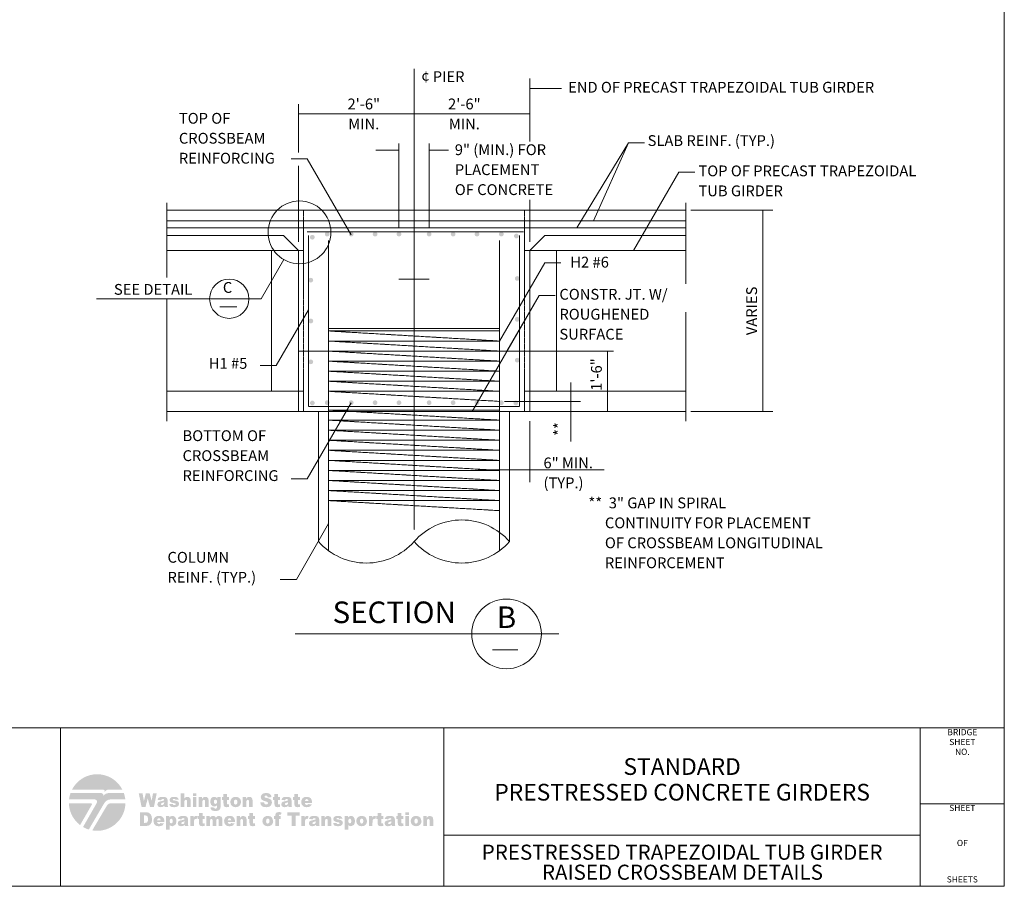
# Model space of a CAD drawing. Units: millimetres. Extents: x -2 to 827, y 25 to 582.
# Drawn here: x 508 to 819, y 25 to 298 of the extents above; entities that cross this region are included whole.
import ezdxf
from ezdxf.enums import TextEntityAlignment as Align

# ---------------------------------------------------------------- set-up
doc = ezdxf.new("R2010")
doc.units = ezdxf.units.MM
for name, pattern in [('A', [0]), ('ARROW', [0]), ('B', [0]), ('BLANK', [0]), ('BREAK', [2002.45108, 1000.00054, -1.15, -1.3, 1000.00054]), ('C', [0]), ('CALL21', [0]), ('CENT', [17.78, 2.54, -1.27, 12.7, -1.27]), ('D', [0]), ('DASH', [4.99974, 2.99974, -1, -1]), ('DASHB', [4.99872, 2.99974, -1.99898]), ('DEFAULT', [0]), ('DIM', [0]), ('E', [0]), ('HOOKL', [15.00124, 14.00048, -1.00076]), ('HOOKR', [15.00124, 14.00048, -1.00076]), ('REBAR', [15.00124, 14.00048, -1.00076]), ('SDASHB', [2.00152, 1.00076, -1.00076])]:
    doc.linetypes.add(name, pattern=pattern)
for name, color, linetype in [('Border', 2, 'Continuous'), ('GRAPHICS', 1, 'Continuous'), ('Names', 3, 'Continuous')]:
    doc.layers.add(name, color=color, linetype=linetype)
doc.styles.add('BR35', font='BRIDT___.TTF')
doc.styles.add('BR50', font='BRIDT___.TTF')
doc.styles.add('BR70', font='BRIDT___.TTF')
doc.styles.add('DEFAULT', font='Simplex')
doc.styles.add('Proj3', font='ARIAL.TTF')
doc.styles.add('Project', font='ARIAL.TTF', dxfattribs={"width": 1.062384})
doc.styles.add('Sheet9', font='BRIDRG__.TTF', dxfattribs={"width": 1.061106})

# ---------------------------------------------------------------- blocks, each defined once
blk = doc.blocks.new('Border_Graph')
at = {"linetype": 'D', "lineweight": 0}
blk.add_line((19.15, 74.54), (819.15, 74.54), dxfattribs=at)
at = {"linetype": 'C', "lineweight": 0}
for p, q in [((521.1, 24.54), (521.1, 74.54)), ((792.63, 50.62), (819.15, 50.62)), ((642.2, 40.69), (792.63, 40.69))]:
    blk.add_line(p, q, dxfattribs=at)
at = {"linetype": 'E', "lineweight": 0}
blk.add_lwpolyline([(19.15, 24.54), (819.15, 24.54), (819.15, 549.54), (19.15, 549.54)], close=True, dxfattribs=at)
at = {"linetype": 'C', "lineweight": 0}
for points in [[(792.63, 40.69), (642.2, 40.69), (642.2, 74.54), (792.63, 74.54)], [(642.2, 24.54), (642.2, 40.69), (792.63, 40.69), (792.63, 24.54)]]:
    blk.add_lwpolyline(points, close=True, dxfattribs=at)
at = {"char_height": 1.95, "line_spacing_factor": 0.95364, "style": 'Sheet9'}
for s, insert, attachment_point in [('BRIDGE\\PSHEET\\PNO.', (805.9, 74.18), 2), ('SHEET', (805.88, 50.26), 2), ('OF', (805.89, 37.98), 5), ('SHEETS', (805.88, 25.15), 8)]:
    blk.add_mtext(s, dxfattribs=dict(at, insert=insert, attachment_point=attachment_point))
at = {"style": 'DEFAULT', "flags": 3}
blk.add_attdef('ISI_MICROGDS_OBJECT_NAME', (0, 0), '', height=2.5, dxfattribs=at)
blk = doc.blocks.new('Border_Outline')
at = {"linetype": 'E', "lineweight": 0}
blk.add_lwpolyline([(19.15, 24.54), (819.15, 24.54), (819.15, 549.54), (19.15, 549.54)], close=True, dxfattribs=at)
at = {"style": 'DEFAULT', "flags": 3}
blk.add_attdef('ISI_MICROGDS_OBJECT_NAME', (0, 0), '', height=2.5, dxfattribs=at)
blk = doc.blocks.new('Border_Tee')
h = blk.add_hatch(color=6)
h.paths.add_polyline_path([(537.03, 50.76), (541.62, 50.76, -0.022409), (541.56, 49.96, -0.431548), (531.14, 42.2), (535.78, 50.05, -0.004946), (535.8, 50.07, -0.259919)], flags=0)
h.paths.add_polyline_path([(527.3, 43.87), (530.99, 50.31, 0.210707), (531.01, 50.55, 0.325659), (530.72, 50.76), (523.76, 50.76, 0.22837)], flags=0)
h.paths.add_polyline_path([(535.18, 54.44, -0.130785), (535.62, 54.88, -0.133641), (536.22, 55.05), (540.65, 55.05, 0.612752), (524.73, 55.05), (534.56, 55.05, -0.242737), (535.01, 54.81, -0.292287), (535.04, 54.2)], flags=0)
h.paths.add_polyline_path([(534.57, 52.95, -0.090421), (535.06, 53.51, -0.171225), (536.35, 53.97), (541.11, 53.97, -0.057177), (541.57, 51.98), (537.01, 51.98, 0.266156), (534.92, 50.79), (530.04, 42.46, -0.055576), (528.22, 43.26), (532.55, 50.83, 0.137243), (532.65, 51.23, 0.406511), (531.89, 51.98), (523.81, 51.98, -0.001073), (523.82, 52.02, -0.056101), (524.27, 53.97), (533.98, 53.97, -0.251674), (534.55, 53.66, -0.283167), (534.57, 52.95)], flags=0)
at = {"style": 'DEFAULT', "flags": 3}
blk.add_attdef('ISI_MICROGDS_OBJECT_NAME', (0, 0), '', height=2.5, dxfattribs=at)
blk = doc.blocks.new('Border_WSDOT')
h = blk.add_hatch(color=6)
h.paths.add_polyline_path([(635.67, 43.58), (636.81, 43.58), (636.81, 45.08), (636.93, 45.67), (637.27, 45.84), (637.56, 45.72), (637.67, 45.3), (637.67, 43.58), (638.81, 43.58), (638.81, 45.57), (638.74, 46.11), (638.54, 46.48), (637.8, 46.78), (637.21, 46.65), (636.73, 46.2), (636.73, 46.71), (635.67, 46.71)], flags=0)
h.paths.add_polyline_path([(632.84, 45.14), (633.01, 45.75), (633.42, 45.95), (633.81, 45.76), (633.97, 45.15), (633.81, 44.52), (633.41, 44.32), (633, 44.52)], flags=0)
h.paths.add_polyline_path([(631.7, 45.14), (631.84, 44.44), (632.24, 43.89), (632.75, 43.6), (633.4, 43.51), (634.12, 43.62), (634.66, 43.97), (635, 44.5), (635.12, 45.15), (634.75, 46.23), (634.18, 46.64), (633.4, 46.78), (632.7, 46.66), (632.16, 46.32), (631.82, 45.79)], flags=0)
h.paths.add_polyline_path([(629.97, 43.58), (631.11, 43.58), (631.11, 46.71), (629.97, 46.71)], flags=0)
h.paths.add_polyline_path([(629.97, 47.08), (631.11, 47.08), (631.11, 47.9), (629.97, 47.9)], flags=0)
h.paths.add_polyline_path([(627.62, 47.68), (627.62, 46.71), (627.2, 46.71), (627.2, 45.83), (627.62, 45.83), (627.62, 44.73), (627.64, 44.28), (627.71, 43.97), (628.01, 43.62), (628.64, 43.51), (629.43, 43.61), (629.35, 44.43), (628.99, 44.36), (628.8, 44.46), (628.76, 44.72), (628.76, 45.83), (629.39, 45.83), (629.39, 46.71), (628.76, 46.71), (628.76, 47.68)], flags=0)
h.paths.add_polyline_path([(625.59, 44.87), (625.52, 44.51), (625.29, 44.27), (624.93, 44.17), (624.66, 44.26), (624.56, 44.5), (624.66, 44.72), (625.1, 44.91), (625.59, 45.06)], flags=0)
h.paths.add_polyline_path([(624.6, 45.69), (624.78, 45.97), (625.2, 46.07), (625.5, 45.98), (625.59, 45.67), (625.18, 45.53), (624.88, 45.45), (624.35, 45.34), (623.9, 45.19), (623.62, 44.99), (623.42, 44.41), (623.7, 43.77), (624.04, 43.57), (624.5, 43.51), (625.21, 43.64), (625.65, 43.96), (625.69, 43.76), (625.78, 43.58), (626.84, 43.58), (626.73, 43.9), (626.7, 44.25), (626.7, 45.63), (626.62, 46.09), (626.39, 46.47), (625.87, 46.72), (625.51, 46.76), (625.05, 46.78), (624.45, 46.73), (624.02, 46.59), (623.69, 46.29), (623.51, 45.82)], flags=0)
h.paths.add_polyline_path([(621.25, 47.68), (621.25, 46.71), (620.83, 46.71), (620.83, 45.83), (621.25, 45.83), (621.25, 44.73), (621.27, 44.28), (621.34, 43.97), (621.64, 43.62), (622.27, 43.51), (623.06, 43.61), (622.97, 44.43), (622.62, 44.36), (622.43, 44.46), (622.39, 44.72), (622.39, 45.83), (623.02, 45.83), (623.02, 46.71), (622.39, 46.71), (622.39, 47.68)], flags=0)
h.paths.add_polyline_path([(618.48, 43.58), (619.63, 43.58), (619.63, 44.63), (619.67, 45.26), (619.8, 45.65), (620.15, 45.85), (620.47, 45.76), (620.82, 46.61), (620.27, 46.78), (619.86, 46.65), (619.55, 46.2), (619.55, 46.71), (618.48, 46.71)], flags=0)
h.paths.add_polyline_path([(615.65, 45.14), (615.81, 45.75), (616.22, 45.95), (616.62, 45.76), (616.77, 45.15), (616.62, 44.52), (616.21, 44.32), (615.81, 44.52)], flags=0)
h.paths.add_polyline_path([(614.5, 45.14), (614.64, 44.44), (615.05, 43.89), (615.56, 43.6), (616.21, 43.51), (616.92, 43.62), (617.47, 43.97), (617.81, 44.5), (617.92, 45.15), (617.55, 46.23), (616.99, 46.64), (616.2, 46.78), (615.5, 46.66), (614.96, 46.32), (614.62, 45.79)], flags=0)
h.paths.add_polyline_path([(611.97, 45.14), (612.11, 45.72), (612.48, 45.9), (612.82, 45.72), (612.96, 45.16), (612.82, 44.58), (612.49, 44.4), (612.11, 44.58)], flags=0)
h.paths.add_polyline_path([(611.97, 42.39), (611.97, 43.88), (612.36, 43.6), (612.84, 43.51), (613.74, 43.92), (614.01, 44.42), (614.1, 45.11), (614.02, 45.76), (613.77, 46.3), (613.38, 46.66), (612.85, 46.78), (612.3, 46.64), (611.89, 46.25), (611.89, 46.71), (610.82, 46.71), (610.82, 42.39)], flags=0)
h.paths.add_polyline_path([(607.11, 44.45), (607.56, 43.75), (608.02, 43.57), (608.72, 43.51), (609.23, 43.55), (609.63, 43.66), (610.12, 44.07), (610.28, 44.59), (610.13, 45.09), (609.7, 45.43), (609.35, 45.54), (608.86, 45.62), (608.37, 45.73), (608.26, 45.9), (608.35, 46.07), (608.63, 46.15), (608.95, 46.05), (609.09, 45.83), (610.17, 45.94), (609.89, 46.43), (609.47, 46.69), (609.15, 46.76), (608.68, 46.78), (608.23, 46.75), (607.88, 46.67), (607.41, 46.33), (607.24, 45.8), (607.4, 45.3), (607.79, 44.99), (608.11, 44.89), (608.61, 44.78), (608.93, 44.72), (609.1, 44.66), (609.23, 44.46), (609.13, 44.27), (608.78, 44.17), (608.44, 44.26), (608.24, 44.56)], flags=0)
h.paths.add_polyline_path([(603.49, 43.58), (604.63, 43.58), (604.63, 45.08), (604.76, 45.67), (605.09, 45.84), (605.39, 45.72), (605.49, 45.3), (605.49, 43.58), (606.63, 43.58), (606.63, 45.57), (606.57, 46.11), (606.37, 46.48), (605.63, 46.78), (605.03, 46.65), (604.55, 46.2), (604.55, 46.71), (603.49, 46.71)], flags=0)
h.paths.add_polyline_path([(601.69, 44.87), (601.62, 44.51), (601.39, 44.27), (601.04, 44.17), (600.76, 44.26), (600.67, 44.5), (600.76, 44.72), (601.2, 44.91), (601.69, 45.06)], flags=0)
h.paths.add_polyline_path([(600.7, 45.69), (600.88, 45.97), (601.3, 46.07), (601.61, 45.98), (601.69, 45.67), (601.29, 45.53), (600.99, 45.45), (600.46, 45.34), (600.01, 45.19), (599.72, 44.99), (599.52, 44.41), (599.8, 43.77), (600.14, 43.57), (600.61, 43.51), (601.31, 43.64), (601.76, 43.96), (601.8, 43.76), (601.88, 43.58), (602.95, 43.58), (602.83, 43.9), (602.81, 44.25), (602.81, 45.63), (602.72, 46.09), (602.49, 46.47), (601.97, 46.72), (601.61, 46.76), (601.15, 46.78), (600.56, 46.73), (600.13, 46.59), (599.79, 46.29), (599.61, 45.82)], flags=0)
h.paths.add_polyline_path([(597.13, 43.58), (598.28, 43.58), (598.28, 44.63), (598.32, 45.26), (598.45, 45.65), (598.8, 45.85), (599.12, 45.76), (599.47, 46.61), (598.92, 46.78), (598.52, 46.65), (598.2, 46.2), (598.2, 46.71), (597.13, 46.71)], flags=0)
h.paths.add_polyline_path([(592.76, 46.83), (594.06, 46.83), (594.06, 43.58), (595.33, 43.58), (595.33, 46.83), (596.62, 46.83), (596.62, 47.9), (592.76, 47.9)], flags=0)
h.paths.add_polyline_path([(590.1, 46.71), (590.12, 46.98), (590.21, 47.16), (590.43, 47.21), (590.76, 47.17), (590.89, 47.9), (590.39, 47.95), (590.02, 47.97), (589.45, 47.88), (589.15, 47.65), (589, 47.27), (588.96, 46.85), (588.96, 46.71), (588.53, 46.71), (588.53, 45.83), (588.96, 45.83), (588.96, 43.58), (590.1, 43.58), (590.1, 45.83), (590.64, 45.83), (590.64, 46.71)], flags=0)
h.paths.add_polyline_path([(586.01, 45.14), (586.17, 45.75), (586.58, 45.95), (586.98, 45.76), (587.14, 45.15), (586.98, 44.52), (586.58, 44.32), (586.17, 44.52)], flags=0)
h.paths.add_polyline_path([(584.87, 45.14), (585, 44.44), (585.41, 43.89), (585.92, 43.6), (586.57, 43.51), (587.29, 43.62), (587.83, 43.97), (588.17, 44.5), (588.28, 45.15), (587.92, 46.23), (587.35, 46.64), (586.57, 46.78), (585.87, 46.66), (585.33, 46.32), (584.98, 45.79)], flags=0)
h.paths.add_polyline_path([(580.78, 47.68), (580.78, 46.71), (580.36, 46.71), (580.36, 45.83), (580.78, 45.83), (580.78, 44.73), (580.81, 44.28), (580.88, 43.97), (581.18, 43.62), (581.8, 43.51), (582.59, 43.61), (582.51, 44.43), (582.16, 44.36), (581.96, 44.46), (581.92, 44.72), (581.92, 45.83), (582.55, 45.83), (582.55, 46.71), (581.92, 46.71), (581.92, 47.68)], flags=0)
h.paths.add_polyline_path([(576.72, 43.58), (577.86, 43.58), (577.86, 45.08), (577.99, 45.67), (578.33, 45.84), (578.62, 45.72), (578.72, 45.3), (578.72, 43.58), (579.87, 43.58), (579.87, 45.57), (579.8, 46.11), (579.6, 46.48), (578.86, 46.78), (578.27, 46.65), (577.79, 46.2), (577.79, 46.71), (576.72, 46.71)], flags=0)
h.paths.add_polyline_path([(573.92, 45.42), (574.05, 45.84), (574.48, 46.07), (574.86, 45.92), (575.04, 45.42)], flags=0)
h.paths.add_polyline_path([(576.2, 44.98), (576.15, 45.54), (576.01, 45.99), (575.44, 46.58), (575.01, 46.73), (574.44, 46.78), (573.73, 46.67), (573.2, 46.33), (572.87, 45.8), (572.76, 45.14), (572.98, 44.24), (573.54, 43.68), (573.94, 43.55), (574.47, 43.51), (575.07, 43.56), (575.51, 43.71), (576.14, 44.39), (575.01, 44.5), (574.81, 44.3), (574.5, 44.21), (574.06, 44.42), (573.92, 44.85), (576.2, 44.85)], flags=0)
h.paths.add_polyline_path([(567.17, 43.58), (568.31, 43.58), (568.31, 45.18), (568.44, 45.69), (568.76, 45.85), (568.98, 45.77), (569.1, 45.58), (569.12, 45.3), (569.12, 43.58), (570.27, 43.58), (570.27, 45.19), (570.39, 45.69), (570.71, 45.84), (571, 45.68), (571.08, 45.36), (571.08, 43.58), (572.22, 43.58), (572.22, 45.54), (572.15, 46.1), (571.95, 46.48), (571.2, 46.78), (570.66, 46.67), (570.17, 46.25), (569.83, 46.65), (569.27, 46.78), (568.7, 46.66), (568.24, 46.25), (568.24, 46.71), (567.17, 46.71)], flags=0)
h.paths.add_polyline_path([(564.85, 47.68), (564.85, 46.71), (564.43, 46.71), (564.43, 45.83), (564.85, 45.83), (564.85, 44.73), (564.88, 44.28), (564.95, 43.97), (565.25, 43.62), (565.87, 43.51), (566.66, 43.61), (566.58, 44.43), (566.23, 44.36), (566.03, 44.46), (565.99, 44.72), (565.99, 45.83), (566.62, 45.83), (566.62, 46.71), (565.99, 46.71), (565.99, 47.68)], flags=0)
h.paths.add_polyline_path([(562.08, 43.58), (563.23, 43.58), (563.23, 44.63), (563.27, 45.26), (563.41, 45.65), (563.75, 45.85), (564.07, 45.76), (564.43, 46.61), (563.87, 46.78), (563.47, 46.65), (563.15, 46.2), (563.15, 46.71), (562.08, 46.71)], flags=0)
h.paths.add_polyline_path([(560.28, 44.87), (560.21, 44.51), (559.97, 44.27), (559.62, 44.17), (559.34, 44.26), (559.25, 44.5), (559.35, 44.72), (559.79, 44.91), (560.28, 45.06)], flags=0)
h.paths.add_polyline_path([(559.29, 45.69), (559.46, 45.97), (559.88, 46.07), (560.19, 45.98), (560.28, 45.67), (559.87, 45.53), (559.57, 45.45), (559.04, 45.34), (558.59, 45.19), (558.31, 44.99), (558.11, 44.41), (558.38, 43.77), (558.72, 43.57), (559.19, 43.51), (559.89, 43.64), (560.34, 43.96), (560.38, 43.76), (560.46, 43.58), (561.53, 43.58), (561.42, 43.9), (561.39, 44.25), (561.39, 45.63), (561.31, 46.09), (561.08, 46.47), (560.56, 46.72), (560.2, 46.76), (559.73, 46.78), (559.14, 46.73), (558.71, 46.59), (558.38, 46.29), (558.2, 45.82)], flags=0)
h.paths.add_polyline_path([(555.57, 45.14), (555.72, 45.72), (556.08, 45.9), (556.42, 45.72), (556.56, 45.16), (556.43, 44.58), (556.09, 44.4), (555.72, 44.58)], flags=0)
h.paths.add_polyline_path([(555.58, 42.39), (555.58, 43.88), (555.97, 43.6), (556.45, 43.51), (557.35, 43.92), (557.61, 44.42), (557.7, 45.11), (557.62, 45.76), (557.38, 46.3), (556.98, 46.66), (556.45, 46.78), (555.9, 46.64), (555.5, 46.25), (555.5, 46.71), (554.43, 46.71), (554.43, 42.39)], flags=0)
h.paths.add_polyline_path([(551.62, 45.42), (551.75, 45.84), (552.18, 46.07), (552.56, 45.92), (552.74, 45.42)], flags=0)
h.paths.add_polyline_path([(553.9, 44.98), (553.85, 45.54), (553.71, 45.99), (553.14, 46.58), (552.71, 46.73), (552.13, 46.78), (551.43, 46.67), (550.9, 46.33), (550.57, 45.8), (550.45, 45.14), (550.68, 44.24), (551.24, 43.68), (551.64, 43.55), (552.17, 43.51), (552.77, 43.56), (553.21, 43.71), (553.83, 44.39), (552.71, 44.5), (552.51, 44.3), (552.19, 44.21), (551.76, 44.42), (551.61, 44.85), (553.9, 44.85)], flags=0)
h.paths.add_polyline_path([(547.81, 46.92), (548.24, 46.86), (548.52, 46.67), (548.68, 46.31), (548.73, 45.73), (548.71, 45.28), (548.64, 44.98), (548.37, 44.65), (547.81, 44.56), (547.5, 44.56), (547.5, 46.92)], flags=0)
h.paths.add_polyline_path([(546.23, 43.58), (548.11, 43.58), (548.87, 43.7), (549.44, 44.04), (549.86, 44.68), (549.97, 45.14), (550.01, 45.75), (549.91, 46.59), (549.58, 47.28), (549.01, 47.74), (548.62, 47.86), (548.11, 47.9), (546.23, 47.9)], flags=0)
h.paths.add_polyline_path([(598.28, 51.43), (598.41, 51.85), (598.84, 52.08), (599.21, 51.93), (599.33, 51.73), (599.39, 51.43)], flags=0)
h.paths.add_polyline_path([(600.54, 50.99), (600.49, 51.55), (600.35, 52), (600.11, 52.34), (599.79, 52.59), (599.36, 52.74), (598.79, 52.79), (598.42, 52.76), (598.09, 52.68), (597.57, 52.34), (597.24, 51.81), (597.13, 51.15), (597.18, 50.67), (597.35, 50.25), (597.9, 49.7), (598.3, 49.57), (598.82, 49.52), (599.14, 49.54), (599.42, 49.57), (599.86, 49.73), (600.19, 50), (600.47, 50.4), (599.36, 50.51), (599.16, 50.31), (598.85, 50.23), (598.42, 50.43), (598.27, 50.86), (600.54, 50.86)], flags=0)
h.paths.add_polyline_path([(594.98, 53.71), (594.98, 52.72), (594.56, 52.72), (594.56, 51.84), (594.98, 51.84), (594.98, 50.74), (595, 50.29), (595.07, 49.99), (595.37, 49.64), (595.62, 49.55), (595.99, 49.52), (596.37, 49.55), (596.77, 49.62), (596.69, 50.45), (596.49, 50.39), (596.34, 50.37), (596.14, 50.47), (596.11, 50.73), (596.11, 51.84), (596.73, 51.84), (596.73, 52.72), (596.11, 52.72), (596.11, 53.71)], flags=0)
h.paths.add_polyline_path([(592.97, 50.89), (592.9, 50.52), (592.67, 50.29), (592.32, 50.19), (592.04, 50.28), (591.95, 50.51), (592.05, 50.73), (592.2, 50.82), (592.48, 50.92), (592.97, 51.08)], flags=0)
h.paths.add_polyline_path([(591.99, 51.71), (592.16, 51.98), (592.34, 52.05), (592.58, 52.08), (592.76, 52.06), (592.88, 51.99), (592.97, 51.68), (592.57, 51.54), (592.27, 51.46), (592.03, 51.41), (591.74, 51.35), (591.3, 51.21), (591.02, 51.01), (590.82, 50.42), (590.89, 50.07), (591.09, 49.78), (591.43, 49.59), (591.89, 49.52), (592.27, 49.56), (592.59, 49.65), (593.03, 49.98), (593.07, 49.78), (593.15, 49.59), (594.21, 49.59), (594.1, 49.91), (594.07, 50.26), (594.07, 51.64), (593.99, 52.1), (593.76, 52.48), (593.25, 52.73), (592.89, 52.77), (592.43, 52.79), (591.84, 52.74), (591.6, 52.68), (591.42, 52.6), (591.09, 52.3), (590.91, 51.83)], flags=0)
h.paths.add_polyline_path([(588.67, 53.71), (588.67, 52.72), (588.25, 52.72), (588.25, 51.84), (588.67, 51.84), (588.67, 50.74), (588.69, 50.29), (588.76, 49.99), (589.06, 49.64), (589.31, 49.55), (589.68, 49.52), (590.06, 49.55), (590.46, 49.62), (590.38, 50.45), (590.18, 50.39), (590.03, 50.37), (589.84, 50.47), (589.8, 50.73), (589.8, 51.84), (590.42, 51.84), (590.42, 52.72), (589.8, 52.72), (589.8, 53.71)], flags=0)
h.paths.add_polyline_path([(584.19, 51.02), (584.33, 50.42), (584.65, 49.94), (584.89, 49.76), (585.2, 49.63), (585.6, 49.55), (586.08, 49.52), (586.62, 49.57), (587.06, 49.7), (587.41, 49.92), (587.67, 50.23), (587.88, 51), (587.72, 51.64), (587.51, 51.9), (587.2, 52.11), (586.99, 52.21), (586.73, 52.31), (586.4, 52.4), (586.02, 52.5), (585.75, 52.57), (585.6, 52.65), (585.51, 52.84), (585.62, 53.08), (585.95, 53.18), (586.19, 53.15), (586.37, 53.05), (586.56, 52.62), (587.75, 52.7), (587.59, 53.28), (587.26, 53.67), (586.76, 53.91), (586.44, 53.96), (586.07, 53.98), (585.51, 53.94), (585.07, 53.81), (584.76, 53.61), (584.53, 53.35), (584.35, 52.72), (584.43, 52.26), (584.7, 51.89), (584.91, 51.73), (585.17, 51.59), (585.5, 51.47), (585.88, 51.36), (586.29, 51.24), (586.52, 51.11), (586.66, 50.81), (586.52, 50.5), (586.34, 50.4), (586.1, 50.37), (585.78, 50.43), (585.55, 50.63), (585.45, 50.83), (585.39, 51.1)], flags=0)
h.paths.add_polyline_path([(578.66, 49.59), (579.78, 49.59), (579.78, 51.09), (579.82, 51.46), (579.91, 51.69), (580.25, 51.85), (580.53, 51.73), (580.61, 51.56), (580.64, 51.31), (580.64, 49.59), (581.77, 49.59), (581.77, 51.58), (581.7, 52.12), (581.51, 52.49), (581.19, 52.72), (580.77, 52.79), (580.45, 52.76), (580.18, 52.66), (579.94, 52.48), (579.71, 52.21), (579.71, 52.72), (578.66, 52.72)], flags=0)
h.paths.add_polyline_path([(575.86, 51.15), (575.9, 51.51), (576.02, 51.76), (576.43, 51.97), (576.82, 51.77), (576.94, 51.52), (576.98, 51.16), (576.94, 50.79), (576.82, 50.53), (576.42, 50.33), (576.02, 50.53), (575.9, 50.79)], flags=0)
h.paths.add_polyline_path([(574.73, 51.15), (574.86, 50.45), (575.27, 49.91), (575.77, 49.62), (576.42, 49.52), (576.79, 49.55), (577.13, 49.64), (577.66, 49.98), (578, 50.51), (578.11, 51.17), (578.02, 51.76), (577.75, 52.25), (577.19, 52.65), (576.83, 52.76), (576.41, 52.79), (576.05, 52.76), (575.72, 52.67), (575.18, 52.33), (574.84, 51.8)], flags=0)
h.paths.add_polyline_path([(572.58, 53.71), (572.58, 52.72), (572.16, 52.72), (572.16, 51.84), (572.58, 51.84), (572.58, 50.74), (572.6, 50.29), (572.67, 49.99), (572.97, 49.64), (573.22, 49.55), (573.59, 49.52), (573.97, 49.55), (574.37, 49.62), (574.29, 50.45), (574.09, 50.39), (573.94, 50.37), (573.75, 50.47), (573.71, 50.73), (573.71, 51.84), (574.33, 51.84), (574.33, 52.72), (573.71, 52.72), (573.71, 53.71)], flags=0)
h.paths.add_polyline_path([(569.55, 51.2), (569.58, 51.53), (569.68, 51.76), (570.02, 51.92), (570.39, 51.74), (570.5, 51.52), (570.54, 51.22), (570.5, 50.92), (570.39, 50.71), (570.04, 50.54), (569.68, 50.7), (569.58, 50.91)], flags=0)
h.paths.add_polyline_path([(570.61, 52.26), (570.41, 52.5), (570.19, 52.67), (569.94, 52.76), (569.63, 52.79), (569.14, 52.69), (568.75, 52.41), (568.51, 51.94), (568.42, 51.29), (568.49, 50.72), (568.68, 50.27), (569.1, 49.86), (569.63, 49.72), (570.2, 49.87), (570.53, 50.17), (570.53, 49.7), (570.5, 49.4), (570.41, 49.21), (570.26, 49.11), (570.04, 49.08), (569.73, 49.17), (569.6, 49.39), (568.51, 49.52), (568.5, 49.36), (568.59, 48.94), (568.83, 48.61), (569.03, 48.48), (569.3, 48.4), (569.64, 48.34), (570.05, 48.32), (570.42, 48.34), (570.74, 48.4), (571.02, 48.49), (571.24, 48.64), (571.55, 49.07), (571.67, 49.63), (571.67, 49.77), (571.67, 52.72), (570.61, 52.72)], flags=0)
h.paths.add_polyline_path([(564.77, 49.59), (565.9, 49.59), (565.9, 51.09), (565.93, 51.46), (566.03, 51.69), (566.36, 51.85), (566.65, 51.73), (566.73, 51.56), (566.75, 51.31), (566.75, 49.59), (567.89, 49.59), (567.89, 51.58), (567.82, 52.12), (567.62, 52.49), (567.31, 52.72), (566.89, 52.79), (566.57, 52.76), (566.3, 52.66), (566.06, 52.48), (565.82, 52.21), (565.82, 52.72), (564.77, 52.72)], flags=0)
h.paths.add_polyline_path([(562.92, 49.59), (564.05, 49.59), (564.05, 52.72), (562.92, 52.72)], flags=0)
h.paths.add_polyline_path([(562.92, 53.09), (564.05, 53.09), (564.05, 53.91), (562.92, 53.91)], flags=0)
h.paths.add_polyline_path([(559.09, 49.59), (560.22, 49.59), (560.22, 51.09), (560.25, 51.46), (560.35, 51.69), (560.68, 51.85), (560.97, 51.73), (561.05, 51.56), (561.07, 51.31), (561.07, 49.59), (562.21, 49.59), (562.21, 51.58), (562.14, 52.12), (561.94, 52.49), (561.63, 52.72), (561.22, 52.79), (560.68, 52.68), (560.45, 52.54), (560.22, 52.32), (560.22, 53.91), (559.09, 53.91)], flags=0)
h.paths.add_polyline_path([(555.43, 50.46), (555.58, 50.06), (555.87, 49.77), (556.07, 49.66), (556.32, 49.58), (556.64, 49.54), (557.01, 49.52), (557.53, 49.56), (557.92, 49.67), (558.2, 49.85), (558.4, 50.08), (558.56, 50.61), (558.41, 51.1), (557.99, 51.44), (557.64, 51.55), (557.15, 51.63), (556.85, 51.68), (556.67, 51.74), (556.56, 51.91), (556.65, 52.09), (556.93, 52.16), (557.25, 52.06), (557.39, 51.84), (558.46, 51.95), (558.18, 52.44), (557.76, 52.7), (557.44, 52.77), (556.98, 52.79), (556.53, 52.76), (556.19, 52.68), (555.92, 52.54), (555.72, 52.35), (555.55, 51.81), (555.71, 51.31), (556.09, 51), (556.41, 50.9), (556.64, 50.85), (556.91, 50.8), (557.23, 50.73), (557.39, 50.67), (557.52, 50.47), (557.43, 50.28), (557.07, 50.18), (556.74, 50.27), (556.55, 50.57)], flags=0)
h.paths.add_polyline_path([(553.85, 50.89), (553.78, 50.52), (553.55, 50.29), (553.2, 50.19), (552.92, 50.28), (552.83, 50.51), (552.93, 50.73), (553.08, 50.82), (553.36, 50.92), (553.85, 51.08)], flags=0)
h.paths.add_polyline_path([(552.87, 51.71), (553.04, 51.98), (553.21, 52.05), (553.46, 52.08), (553.64, 52.06), (553.76, 51.99), (553.85, 51.68), (553.45, 51.54), (553.15, 51.46), (552.91, 51.41), (552.62, 51.35), (552.18, 51.21), (551.9, 51.01), (551.7, 50.42), (551.77, 50.07), (551.97, 49.78), (552.31, 49.59), (552.77, 49.52), (553.14, 49.56), (553.47, 49.65), (553.91, 49.98), (553.95, 49.78), (554.03, 49.59), (555.09, 49.59), (554.98, 49.91), (554.95, 50.26), (554.95, 51.64), (554.87, 52.1), (554.64, 52.48), (554.13, 52.73), (553.77, 52.77), (553.31, 52.79), (552.72, 52.74), (552.48, 52.68), (552.3, 52.6), (551.96, 52.3), (551.79, 51.83)], flags=0)
h.paths.add_polyline_path([(546.72, 49.59), (547.95, 49.59), (548.66, 52.31), (549.37, 49.59), (550.61, 49.59), (551.5, 53.91), (550.32, 53.91), (549.89, 51.5), (549.26, 53.91), (548.07, 53.91), (547.44, 51.49), (547.01, 53.91), (545.82, 53.91)], flags=0)
at = {"style": 'DEFAULT', "flags": 3}
blk.add_attdef('ISI_MICROGDS_OBJECT_NAME', (0, 0), '', height=2.5, dxfattribs=at)
blk = doc.blocks.new('TEXT_TITLE')
at = {"insert": (717.41, 57.62), "char_height": 5.2785, "attachment_point": 5, "line_spacing_factor": 0.920724, "style": 'Project'}
blk.add_mtext('STANDARD\\PPRESTRESSED CONCRETE GIRDERS', dxfattribs=at)
at = {"style": 'DEFAULT', "flags": 3}
blk.add_attdef('ISI_MICROGDS_OBJECT_NAME', (0, 0), '', height=2.5, dxfattribs=at)
blk = doc.blocks.new('Border_Names')
at = {"char_height": 4.7667, "attachment_point": 5, "line_spacing_factor": 1.107692, "style": 'BR50'}
for s, insert in [('\\fBridgeTech|b0|i1|c0|p34;PRESTRESSED TRAPEZOIDAL TUB GIRDER', (717.41, 35.31)), ('\\fBridgeTech|b0|i1|c0|p34;RAISED CROSSBEAM DETAILS', (717.51, 28.99))]:
    blk.add_mtext(s, dxfattribs=dict(at, insert=insert))
at = {"style": 'BR50', "flags": 2}
blk.add_attdef('OSRN', text='', height=4.77, rotation=90, dxfattribs=at).set_placement((13.09, 48.6), align=Align.MIDDLE_LEFT)
at = {"flags": 2}
for tag, height, style, p in [('OPT3', 3.64, 'Proj3', (717.41, 49.15)), ('OFED', 3.41, 'BR35', (264.36, 41.14))]:
    blk.add_attdef(tag, text='', height=height, dxfattribs=dict(at, style=style)).set_placement(p, align=Align.MIDDLE_CENTER)
at = {"style": 'DEFAULT'}
for tag, flags in [('OPRN', 3), ('OJOB', 3), ('OPT1', 3), ('OPT2', 3), ('OFIL', 3), ('OSHT', 3), ('OCHK', 3), ('OCHD', 3), ('ODGN', 3), ('ODET', 3), ('OTT1', 3), ('OTT2', 3), ('OENG', 3), ('OSUP', 3), ('ODGD', 3), ('ODTD', 3), ('OBPE', 3), ('OBPD', 3), ('OPRP', 3), ('OPRD', 3), ('OARC', 3), ('OARD', 3), ('ISI_MICROGDS_OBJECT_NAME', 3), ('DAT', 1)]:
    blk.add_attdef(tag, (0, 0), '', height=2.5, dxfattribs=dict(at, flags=flags))
blk = doc.blocks.new('SECB')
h = blk.add_hatch(color=1)
h.paths.add_polyline_path([(14509.9, 4253.4, -1), (14545.8, 4253.4, -1)], flags=0)
h.paths.add_polyline_path([(15829.9, 4253.4, -1), (15865.7, 4253.4, -1)], flags=0)
h.paths.add_polyline_path([(15053.9, 4253.4, -1), (15089.7, 4253.4, -1)], flags=0)
h.paths.add_polyline_path([(15282.5, 4253.4, -1), (15318.3, 4253.4, -1)], flags=0)
h.paths.add_polyline_path([(14872.9, 4253.4, -1), (14908.7, 4253.4, -1)], flags=0)
h.paths.add_polyline_path([(14691.9, 4253.4, -1), (14727.7, 4253.4, -1)], flags=0)
h.paths.add_polyline_path([(15645.4, 4253.4, -1), (15681.2, 4253.4, -1)], flags=0)
h.paths.add_polyline_path([(15464.4, 4253.4, -1), (15500.2, 4253.4, -1)], flags=0)
h.paths.add_polyline_path([(14509.9, 5530.7, 1), (14545.8, 5530.7, 1)], flags=0)
h.paths.add_polyline_path([(15829.9, 5530.7, 1), (15865.7, 5530.7, 1)], flags=0)
h.paths.add_polyline_path([(15053.9, 5530.7, 1), (15089.7, 5530.7, 1)], flags=0)
h.paths.add_polyline_path([(15282.5, 5530.7, 1), (15318.3, 5530.7, 1)], flags=0)
h.paths.add_polyline_path([(14872.9, 5530.7, 1), (14908.7, 5530.7, 1)], flags=0)
h.paths.add_polyline_path([(14691.9, 5530.7, 1), (14727.7, 5530.7, 1)], flags=0)
h.paths.add_polyline_path([(15645.4, 5530.7, 1), (15681.2, 5530.7, 1)], flags=0)
h.paths.add_polyline_path([(15464.4, 5530.7, 1), (15500.2, 5530.7, 1)], flags=0)
h.paths.add_polyline_path([(15986.2, 4575.7, 1), (15950.3, 4575.7, 1)], flags=0)
h.paths.add_polyline_path([(15986.2, 4885.2, 1), (15950.3, 4885.2, 1)], flags=0)
h.paths.add_polyline_path([(15986.2, 5194.8, 1), (15950.3, 5194.8, 1)], flags=0)
h.paths.add_polyline_path([(14386, 4563, -1), (14421.8, 4563, -1)], flags=0)
h.paths.add_polyline_path([(14386, 4872.6, -1), (14421.8, 4872.6, -1)], flags=0)
h.paths.add_polyline_path([(14386, 5182.1, -1), (14421.8, 5182.1, -1)], flags=0)
h.paths.add_polyline_path([(14397.2, 5507.3, 1), (14433, 5507.3, 1)], flags=0)
h.paths.add_polyline_path([(15943.5, 5516.3, 1), (15979.4, 5516.3, 1)], flags=0)
h.paths.add_polyline_path([(14397.2, 4251.3, 1), (14433, 4251.3, 1)], flags=0)
h.paths.add_polyline_path([(15975, 4251.3, -1), (15939.1, 4251.3, -1)], flags=0)
at = {"color": 1, "linetype": 'CENT', "lineweight": 0}
for p, q in [((15186.1, 6783.1), (15186.1, 6335.4)), ((15186.1, 6335.4), (15186.1, 3289.3))]:
    blk.add_line(p, q, dxfattribs=at)
at = {"color": 1, "linetype": 'A', "lineweight": 0}
for p, q in [((16062.4, 6711.2), (16062.4, 6232.2)), ((14309.8, 6515.9), (14309.8, 6150)), ((15071.8, 6216.3), (15071.8, 5577.3)), ((15300.4, 6216.3), (15300.4, 5577.3)), ((14309.8, 6048.4), (14309.8, 5472.5)), ((17906, 5711.2), (17283.9, 5711.2)), ((16697.8, 4644.4), (16062.4, 4644.4)), ((16446.4, 4263.4), (15871.1, 4263.4)), ((17906, 4187.2), (17283.9, 4187.2)), ((16062.4, 4112.8), (16062.4, 3652.2))]:
    blk.add_line(p, q, dxfattribs=at)
at = {"color": 1, "linetype": 'DIM', "lineweight": 0}
for p, q in [((16302.5, 6635), (16062.4, 6635)), ((14309.8, 6441.4), (15186.1, 6441.4)), ((15186.1, 6441.4), (16062.4, 6441.4)), ((17829.8, 4187.2), (17829.8, 5711.2)), ((16653.4, 4187.2), (16653.4, 4644.4)), ((16375.1, 4407.1), (16375.1, 4263.4)), ((16375.1, 3960.7), (16375.1, 4187.2)), ((15671.9, 3745.6), (15910, 3745.6)), ((16626.5, 3745.6), (16062.4, 3745.6))]:
    blk.add_line(p, q, dxfattribs=at)
at = {"color": 23, "linetype": 'BLANK', "lineweight": 0}
for p, q in [((14424.1, 6441.4), (15186.1, 6441.4)), ((15186.1, 6441.4), (15948.1, 6441.4)), ((15071.8, 5190.2), (15300.4, 5190.2)), ((15910, 3745.6), (16062.4, 3745.6))]:
    blk.add_line(p, q, dxfattribs=at)
at = {"color": 1, "linetype": 'ARROW', "lineweight": 0}
for p, q in [((16811, 6223.7), (16545.9, 5630.5)), ((14897.7, 6166.6), (15071.8, 6166.6)), ((15446.7, 6166.6), (15300.4, 6166.6)), ((16133.2, 5066.7), (15889.3, 4644.4))]:
    blk.add_line(p, q, dxfattribs=at)
at = {"color": 1, "linetype": 'BREAK', "lineweight": 0}
for p, q in [((13311.5, 5768.1), (13311.5, 5201.5)), ((17245.8, 5768.1), (17245.8, 5154.1)), ((13311.5, 5041.3), (13311.5, 4112.7)), ((17245.8, 4940.4), (17245.8, 4112.7))]:
    blk.add_line(p, q, dxfattribs=at)
at = {"color": 1, "linetype": 'DEFAULT', "lineweight": 0}
for p, q in [((16062.4, 5790.2), (16062.4, 5472.5)), ((16451.2, 4187.2), (16196.9, 4187.2))]:
    blk.add_line(p, q, dxfattribs=at)
at = {"color": 5, "linetype": 'C', "lineweight": 0}
for p, q in [((13311.5, 5711.2), (17245.8, 5711.2)), ((14195.5, 5520.7), (13311.5, 5520.7)), ((14309.8, 5406.4), (14195.5, 5520.7)), ((16062.4, 5406.4), (16176.7, 5520.7)), ((16176.7, 5520.7), (17245.8, 5520.7)), ((14309.8, 5406.4), (13311.5, 5406.4)), ((14309.8, 4187.2), (14309.8, 5406.4)), ((16062.4, 4187.2), (16062.4, 5406.4)), ((17245.8, 5406.4), (16062.4, 5406.4)), ((13311.5, 4339.6), (14309.8, 4339.6)), ((16062.4, 4339.6), (17245.8, 4339.6)), ((17245.8, 4187.2), (13311.5, 4187.2)), ((14462.2, 3201.5), (14462.2, 4187.2)), ((15910, 4187.2), (15910, 3201.5)), ((14284.1, 2501.8), (16283.1, 2501.8)), ((15781.8, 2381.8), (15973.8, 2381.8))]:
    blk.add_line(p, q, dxfattribs=at)
at = {"color": 3, "linetype": 'SDASHB', "lineweight": 0}
for p, q in [((14347.9, 5711.2), (14347.9, 4187.2)), ((16024.3, 4187.2), (16024.3, 5711.2)), ((14309.8, 5406.4), (14347.9, 5406.4)), ((16062.4, 5406.4), (16024.3, 5406.4)), ((14309.8, 4339.6), (14347.9, 4339.6)), ((16062.4, 4339.6), (16024.3, 4339.6))]:
    blk.add_line(p, q, dxfattribs=at)
at = {"color": 26, "linetype": 'BLANK', "lineweight": 0}
for p, q in [((17829.8, 4187.2), (17829.8, 5711.2)), ((16375.1, 4187.2), (16375.1, 4263.4))]:
    blk.add_line(p, q, dxfattribs=at)
at = {"color": 3, "linetype": 'REBAR', "lineweight": 0}
for p, q in [((17245.8, 5630.5), (13311.5, 5630.5)), ((17245.8, 5577.3), (13311.5, 5577.3)), ((14538.4, 5483.5), (14538.4, 3131.8)), ((15833.8, 5483.5), (15833.8, 3131.8)), ((14538.4, 4815.8), (15833.8, 4815.8)), ((14538.4, 4796.8), (15833.8, 4796.8)), ((14538.4, 4796.8), (15833.8, 4720.6)), ((15833.8, 4720.6), (14538.4, 4720.6)), ((14538.4, 4720.6), (15833.8, 4644.4)), ((15833.8, 4644.4), (14538.4, 4644.4)), ((14538.4, 4644.4), (15833.8, 4568.2)), ((15833.8, 4568.2), (14538.4, 4568.2)), ((14538.4, 4568.2), (15833.8, 4492)), ((15833.8, 4492), (14538.4, 4492)), ((14538.4, 4492), (15833.8, 4415.8)), ((15833.8, 4415.8), (14538.4, 4415.8)), ((14538.4, 4415.8), (15833.8, 4339.6)), ((15833.8, 4339.6), (14538.4, 4339.6)), ((14538.4, 4339.6), (15833.8, 4263.4)), ((14386, 4225.3), (15986.2, 4225.3)), ((15833.8, 4197.4), (14538.4, 4197.4)), ((14538.4, 4197.4), (15833.8, 4121.2)), ((15833.8, 4121.2), (14538.4, 4121.2)), ((14538.4, 4121.2), (15833.8, 4045)), ((15833.8, 4045), (14538.4, 4045)), ((14538.4, 4045), (15833.8, 3968.8)), ((15833.8, 3968.8), (14538.4, 3968.8)), ((14538.4, 3968.8), (15833.8, 3892.6)), ((15833.8, 3892.6), (14538.4, 3892.6)), ((14538.4, 3892.6), (15833.8, 3816.4)), ((15833.8, 3816.4), (14538.4, 3816.4)), ((14538.4, 3816.4), (15833.8, 3740.2)), ((15833.8, 3740.2), (14538.4, 3740.2)), ((14538.4, 3740.2), (15833.8, 3664)), ((15833.8, 3664), (14538.4, 3664)), ((14538.4, 3664), (15833.8, 3587.8)), ((15833.8, 3587.8), (14538.4, 3587.8)), ((14538.4, 3587.8), (15833.8, 3511.6)), ((14538.4, 3511.6), (15833.8, 3435.4)), ((15833.8, 3511.6), (14538.4, 3511.6))]:
    blk.add_line(p, q, dxfattribs=at)
at = {"color": 3, "linetype": 'HOOKR', "lineweight": 0}
for p, q in [((14377, 5549.4), (15179.4, 5549.4)), ((16014.6, 5549.4), (15179.4, 5549.4)), ((14386, 5520.7), (14386, 4225.3))]:
    blk.add_line(p, q, dxfattribs=at)
at = {"color": 3, "linetype": 'HOOKL', "lineweight": 0}
blk.add_line((15986.2, 5520.7), (15986.2, 4225.3), dxfattribs=at)
at = {"color": 3, "linetype": 'DASHB', "lineweight": 0}
for p, q in [((14106.6, 4339.6), (14106.6, 5406.4)), ((16265.6, 5406.4), (16265.6, 4339.6))]:
    blk.add_line(p, q, dxfattribs=at)
at = {"color": 3, "linetype": 'B', "lineweight": 0}
for p, q in [((14027.9, 5041.3), (14199.2, 5337.9)), ((12779.6, 5041.3), (14027.9, 5041.3)), ((13712.9, 4979), (13843.8, 4979))]:
    blk.add_line(p, q, dxfattribs=at)
at = {"color": 1, "linetype": 'DASH', "lineweight": 0}
blk.add_line((16062.4, 4644.4), (14309.8, 4644.4), dxfattribs=at)
at = {"color": 1, "linetype": 'ARROW', "lineweight": 0}
for points in [[(16932.9, 6223.7), (16811, 6223.7), (16419.2, 5577.3)], [(17314.1, 5999.6), (17192.1, 5999.6), (16849.6, 5406.4)], [(16255.1, 5066.7), (16133.2, 5066.7), (15625.4, 4187.2)], [(14020.2, 4535.2), (14142.1, 4535.2), (14386, 4957.6)], [(14172.6, 2915), (14294.5, 2915), (14538.4, 3337.4)]]:
    blk.add_lwpolyline(points, dxfattribs=at)
at = {"color": 1, "linetype": 'CALL21', "lineweight": 0}
for points in [[(14255.4, 6102.5), (14377.3, 6102.5), (14710.7, 5525)], [(16298.2, 5313.8), (16176.3, 5313.8), (15833.8, 4720.6)], [(14254.5, 3675.9), (14376.4, 3675.9), (14709.8, 4253.4)]]:
    blk.add_lwpolyline(points, dxfattribs=at)
at = {"color": 5, "linetype": 'C', "lineweight": 0}
for points in [[(15910, 3201.5, 0.451416), (15186.1, 3201.5)], [(14462.2, 3201.5, 0.451416), (15186.1, 3201.5)], [(15910, 3201.5, -0.451416), (15186.1, 3201.5)]]:
    blk.add_lwpolyline(points, format="xyb", dxfattribs=at)
at = {"color": 3, "linetype": 'B', "lineweight": 0}
for centre, radius in [((14318.2, 5544.1), 238.1), ((13785.6, 5041.3), 148.8)]:
    blk.add_circle(centre, radius, dxfattribs=at)
at = {"color": 5, "linetype": 'C', "lineweight": 0}
blk.add_circle((15886.9, 2501.8), 264, dxfattribs=at)
at = {"color": 3, "char_height": 81.9, "line_spacing_factor": 1.107692, "style": 'BR35'}
for s, insert, attachment_point in [('\\fBridgeTech|b0|i1|c0|p34;¢ PIER', (15568.1, 6683.4), 9), ('\\fBridgeTech|b0|i1|c0|p34;END OF PRECAST TRAPEZOIDAL TUB GIRDER', (16353.9, 6602.8), 7), ('\\fBridgeTech|b0|i1|c0|p34;2\'-6"\\PMIN.', (14805.1, 6441.4), 5), ('\\fBridgeTech|b0|i1|c0|p34;2\'-6"\\PMIN.', (15567.1, 6441.4), 5), ('\\fBridgeTech|b0|i1|c0|p34;TOP OF \\PCROSSBEAM\\PREINFORCING', (13403.8, 6449.4), 1), ('\\fBridgeTech|b0|i1|c0|p34;SLAB REINF. (TYP.)', (16956.3, 6280.6), 1), ('\\fBridgeTech|b0|i1|c0|p34;9" (MIN.) FOR\\PPLACEMENT\\POF CONCRETE', (15495, 6211.4), 1), ('\\fBridgeTech|b0|i1|c0|p34;TOP OF PRECAST TRAPEZOIDAL\\PTUB GIRDER', (17341.5, 6050.8), 1), ('\\fBridgeTech|b0|i1|c0|p34; H2 #6', (16345.2, 5359.4), 1), ('\\fBridgeTech|b0|i1|c0|p34;SEE DETAIL', (13208.5, 5112.1), 5), ('\\fBridgeTech|b0|i1|c0|p34;C', (13772.8, 5085.6), 8), ('\\fBridgeTech|b0|i1|c0|p34;CONSTR. JT. W/\\PROUGHENED\\PSURFACE', (16287.7, 5116), 1), ('\\fBridgeTech|b0|i1|c0|p34; H1 #5', (13605.3, 4592.1), 1), ('\\fBridgeTech|b0|i1|c0|p34;BOTTOM OF\\PCROSSBEAM\\PREINFORCING', (13431.6, 4044.4), 1), ('\\fBridgeTech|b0|i1|c0|p34;6" MIN.\\P(TYP.)', (16167, 3605.1), 7), ('\\fBridgeTech|b0|i1|c0|p34;**  3" GAP IN SPIRAL\\P     CONTINUITY FOR PLACEMENT\\P     OF CROSSBEAM LONGITUDINAL\\P     REINFORCEMENT', (16507.5, 3535.1), 1), ('\\fBridgeTech|b0|i1|c0|p34;COLUMN \\PREINF. (TYP.)', (13317.5, 3123), 1)]:
    blk.add_mtext(s, dxfattribs=dict(at, insert=insert, attachment_point=attachment_point))
at = {"color": 3, "char_height": 81.9, "attachment_point": 8, "rotation": 90, "line_spacing_factor": 1.107692, "style": 'BR35'}
for s, insert in [('\\fBridgeTech|b0|i1|c0|p34;VARIES', (17785.5, 4949.2)), ('\\fBridgeTech|b0|i1|c0|p34;1\'-6"', (16609.1, 4466.6)), ('\\fBridgeTech|b0|i1|c0|p34;**', (16328.4, 4054))]:
    blk.add_mtext(s, dxfattribs=dict(at, insert=insert))
at = {"color": 5, "char_height": 163.8, "line_spacing_factor": 1.107692, "style": 'BR70'}
for s, insert, attachment_point in [('\\fBridgeTech|b0|i1|c0|p34;SECTION', (15503, 2583.2), 9), ('\\fBridgeTech|b0|i1|c0|p34;B', (15886.9, 2546), 8)]:
    blk.add_mtext(s, dxfattribs=dict(at, insert=insert, attachment_point=attachment_point))

msp = doc.modelspace()

# ---------------------------------------------------------------- block references
at = {"layer": 'Border'}
for name in ['Border_Graph', 'Border_Outline', 'TEXT_TITLE', 'Border_Tee', 'Border_WSDOT']:
    msp.add_blockref(name, (0, 0), dxfattribs=at)
at = {"layer": 'GRAPHICS', "xscale": 0.0416666667, "yscale": 0.0416666667, "zscale": 0.0416666667}
msp.add_blockref('SECB', (0, 0), dxfattribs=at)
at = {"layer": 'Names'}
msp.add_blockref('Border_Names', (0, 0), dxfattribs=at)

doc.saveas('drawing.dxf')
